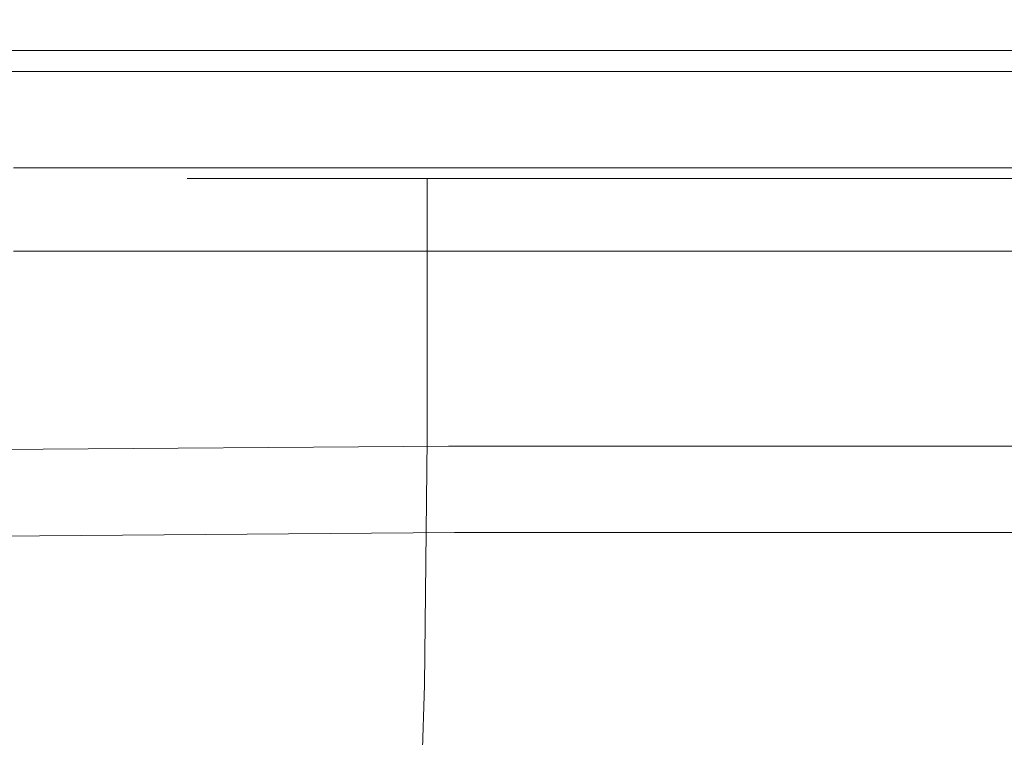
# Model space of a CAD drawing. Extents: x -541 to -141, y 148 to 808.
# Drawn here: x -382 to -341, y 747 to 778 of the extents above; entities that cross this region are included whole.
import ezdxf

# ---------------------------------------------------------------- set-up
doc = ezdxf.new("R2010")
doc.units = 0
doc.header["$LTSCALE"] = 500
doc.header["$MEASUREMENT"] = 0
doc.layers.add('NOVOTERM_CERAMIKA', color=7, linetype='Continuous')

msp = doc.modelspace()

# ---------------------------------------------------------------- linework, layer by layer
at = {"layer": 'NOVOTERM_CERAMIKA', "lineweight": 0}
for points, invisible_edges in [([(-380.887, 780.66, -21.341), (-361.142, 780.726, -21.388), (-360.704, 772.595, -36.146), (-379.972, 772.505, -36.146)], 15), ([(-361.142, 780.726, -21.388), (-340.151, 780.726, -21.388), (-340.151, 772.595, -36.146), (-360.704, 772.595, -36.146)], 15), ([(-380.887, 780.66, -21.341), (-379.972, 772.505, -36.146), (-396.671, 772.237, -36.146), (-398.141, 780.462, -21.202)], 15), ([(-380.76, 778.732, 62.057), (-398.055, 779.003, 62.057), (-397.426, 757.564, 62.057), (-380.282, 756.951, 62.057)], 15), ([(-389.314, 778.53, -286.677), (-389.042, 776.503, -285.335), (-365.339, 776.692, -285.335), (-365.478, 778.72, -286.677)], 15), ([(-380.76, 778.732, 62.057), (-380.282, 756.951, 62.057), (-360.786, 756.747, 62.057), (-361.05, 778.642, 62.057)], 15), ([(-365.478, 778.72, -286.677), (-365.339, 776.692, -285.335), (-340.055, 776.692, -285.335), (-340.053, 778.72, -286.677)], 15), ([(-361.05, 778.642, 62.057), (-360.786, 756.747, 62.057), (-340.113, 756.747, 62.057), (-340.133, 778.642, 62.057)], 15), ([(-370.406, 774.615, 61.657), (-383.071, 774.615, 61.657), (-383.071, 778.546, 61.657), (-370.406, 778.546, 61.657)], 15), ([(-370.381, 778.558, 476.694), (-383.047, 778.558, 476.694), (-383.012, 777.353, 476.329), (-370.342, 777.353, 476.328)], 15), ([(-370.406, 774.615, 61.657), (-370.406, 778.546, 61.657), (-356.264, 778.546, 61.657), (-356.264, 774.615, 61.657)], 15), ([(-370.381, 778.558, 476.694), (-370.342, 777.353, 476.328), (-356.197, 777.353, 476.329), (-356.237, 778.558, 476.694)], 15), ([(-356.264, 774.615, 61.657), (-356.264, 778.546, 61.657), (-341.382, 778.546, 61.657), (-341.382, 774.615, 61.657)], 15), ([(-356.237, 778.558, 476.694), (-356.197, 777.353, 476.329), (-341.312, 777.353, 476.328), (-341.354, 778.558, 476.694)], 15), ([(-326.494, 774.615, 61.657), (-341.382, 774.615, 61.657), (-341.382, 778.546, 61.657), (-326.494, 778.546, 61.657)], 15), ([(-326.467, 778.558, 476.694), (-341.354, 778.558, 476.694), (-341.312, 777.353, 476.328), (-326.426, 777.353, 476.328)], 15), ([(-370.278, 776.631, 475.72), (-370.342, 777.353, 476.328), (-383.012, 777.353, 476.329), (-382.952, 776.631, 475.72)], 15), ([(-370.278, 776.631, 475.72), (-356.129, 776.631, 475.72), (-356.197, 777.353, 476.329), (-370.342, 777.353, 476.328)], 15), ([(-356.129, 776.631, 475.72), (-341.243, 776.631, 475.72), (-341.312, 777.353, 476.328), (-356.197, 777.353, 476.329)], 15), ([(-326.359, 776.631, 475.72), (-326.426, 777.353, 476.328), (-341.312, 777.353, 476.328), (-341.243, 776.631, 475.72)], 15), ([(-388.59, 773.126, -284.529), (-365.108, 773.313, -284.529), (-365.339, 776.692, -285.335), (-389.042, 776.503, -285.335)], 15), ([(-370.201, 776.167, 474.99), (-370.278, 776.631, 475.72), (-382.952, 776.631, 475.72), (-382.881, 776.167, 474.99)], 13), ([(-370.201, 776.167, 474.99), (-356.048, 776.167, 474.99), (-356.129, 776.631, 475.72), (-370.278, 776.631, 475.72)], 11), ([(-365.108, 773.313, -284.529), (-340.06, 773.313, -284.529), (-340.055, 776.692, -285.335), (-365.339, 776.692, -285.335)], 15), ([(-356.048, 776.167, 474.99), (-341.161, 776.167, 474.99), (-341.243, 776.631, 475.72), (-356.129, 776.631, 475.72)], 11), ([(-326.278, 776.167, 474.99), (-326.359, 776.631, 475.72), (-341.243, 776.631, 475.72), (-341.161, 776.167, 474.99)], 13), ([(-370.201, 776.167, 474.99), (-382.881, 776.167, 474.99), (-382.81, 775.738, 474.259), (-370.125, 775.738, 474.259)], 11), ([(-370.201, 776.167, 474.99), (-370.125, 775.738, 474.259), (-355.967, 775.738, 474.259), (-356.048, 776.167, 474.99)], 13), ([(-356.048, 776.167, 474.99), (-355.967, 775.738, 474.259), (-341.078, 775.738, 474.259), (-341.161, 776.167, 474.99)], 13), ([(-326.278, 776.167, 474.99), (-341.161, 776.167, 474.99), (-341.078, 775.738, 474.259), (-326.197, 775.738, 474.259)], 11), ([(-370.125, 775.738, 474.259), (-382.81, 775.738, 474.259), (-382.75, 775.122, 473.651), (-370.061, 775.122, 473.651)], 15), ([(-370.125, 775.738, 474.259), (-370.061, 775.122, 473.651), (-355.9, 775.122, 473.651), (-355.967, 775.738, 474.259)], 15), ([(-355.967, 775.738, 474.259), (-355.9, 775.122, 473.651), (-341.009, 775.122, 473.651), (-341.078, 775.738, 474.259)], 15), ([(-326.197, 775.738, 474.259), (-341.078, 775.738, 474.259), (-341.009, 775.122, 473.651), (-326.129, 775.122, 473.651)], 15), ([(-370.022, 774.096, 473.286), (-370.061, 775.122, 473.651), (-382.75, 775.122, 473.651), (-382.714, 774.096, 473.286)], 15), ([(-370.022, 774.096, 473.286), (-355.859, 774.096, 473.286), (-355.9, 775.122, 473.651), (-370.061, 775.122, 473.651)], 15), ([(-355.859, 774.096, 473.286), (-340.967, 774.096, 473.286), (-341.009, 775.122, 473.651), (-355.9, 775.122, 473.651)], 15), ([(-326.089, 774.096, 473.286), (-326.129, 775.122, 473.651), (-341.009, 775.122, 473.651), (-340.967, 774.096, 473.286)], 15), ([(-370.406, 774.615, 61.657), (-370.406, 770.275, 61.657), (-383.071, 770.275, 61.657), (-383.071, 774.615, 61.657)], 15), ([(-370.406, 774.615, 61.657), (-356.264, 774.615, 61.657), (-356.264, 770.275, 61.657), (-370.406, 770.275, 61.657)], 15), ([(-356.264, 774.615, 61.657), (-341.382, 774.615, 61.657), (-341.382, 770.275, 61.657), (-356.264, 770.275, 61.657)], 15), ([(-326.494, 774.615, 61.657), (-326.494, 770.275, 61.657), (-341.382, 770.275, 61.657), (-341.382, 774.615, 61.657)], 15), ([(-370.003, 772.864, 472.762), (-370.022, 774.096, 473.286), (-382.714, 774.096, 473.286), (-382.697, 772.864, 472.762)], 15), ([(-370.003, 772.864, 472.762), (-355.839, 772.864, 472.762), (-355.859, 774.096, 473.286), (-370.022, 774.096, 473.286)], 15), ([(-355.839, 772.864, 472.762), (-340.947, 772.864, 472.762), (-340.967, 774.096, 473.286), (-355.859, 774.096, 473.286)], 15), ([(-326.068, 772.864, 472.762), (-326.089, 774.096, 473.286), (-340.967, 774.096, 473.286), (-340.947, 772.864, 472.762)], 15), ([(-388.046, 769.073, -283.975), (-364.83, 769.258, -283.975), (-365.108, 773.313, -284.529), (-388.59, 773.126, -284.529)], 15), ([(-364.83, 769.258, -283.975), (-340.066, 769.258, -283.975), (-340.06, 773.313, -284.529), (-365.108, 773.313, -284.529)], 15), ([(-370.003, 772.864, 472.762), (-382.697, 772.864, 472.762), (-382.691, 771.632, 471.68), (-369.996, 771.632, 471.68)], 11), ([(-370.003, 772.864, 472.762), (-369.996, 771.632, 471.68), (-355.832, 771.632, 471.68), (-355.839, 772.864, 472.762)], 13), ([(-355.839, 772.864, 472.762), (-355.832, 771.632, 471.68), (-340.94, 771.632, 471.68), (-340.947, 772.864, 472.762)], 13), ([(-326.068, 772.864, 472.762), (-340.947, 772.864, 472.762), (-340.94, 771.632, 471.68), (-326.062, 771.632, 471.68)], 11), ([(-379.972, 772.505, -36.146), (-378.273, 763.314, -50.923), (-394.26, 763.057, -50.923), (-396.671, 772.237, -36.146)], 15), ([(-379.972, 772.505, -36.146), (-360.704, 772.595, -36.146), (-359.827, 763.4, -50.923), (-378.273, 763.314, -50.923)], 15), ([(-360.704, 772.595, -36.146), (-340.151, 772.595, -36.146), (-340.151, 763.4, -50.923), (-359.827, 763.4, -50.923)], 15), ([(-369.996, 771.632, 471.68), (-382.691, 771.632, 471.68), (-382.691, 770.605, 469.636), (-369.996, 770.605, 469.636)], 15), ([(-369.996, 771.632, 471.68), (-369.996, 770.605, 469.636), (-355.832, 770.605, 469.636), (-355.832, 771.632, 471.68)], 15), ([(-355.832, 771.632, 471.68), (-355.832, 770.605, 469.636), (-340.94, 770.605, 469.636), (-340.94, 771.632, 471.68)], 15), ([(-326.062, 771.632, 471.68), (-340.94, 771.632, 471.68), (-340.94, 770.605, 469.636), (-326.062, 770.605, 469.636)], 15), ([(-375.302, 760.094, -155.621), (-374.168, 760.094, -148.025), (-374.168, 771.176, -148.025), (-375.302, 771.176, -155.621)], 11), ([(-375.302, 760.094, -155.621), (-375.302, 771.176, -155.621), (-374.168, 771.176, -163.217), (-374.168, 760.094, -163.217)], 13), ([(-374.168, 760.094, -148.025), (-370.767, 760.094, -140.971), (-370.767, 771.176, -140.971), (-374.168, 771.176, -148.025)], 11), ([(-374.168, 760.094, -163.217), (-374.168, 771.176, -163.217), (-370.767, 771.176, -170.27), (-370.767, 760.094, -170.27)], 13), ([(-365.097, 760.094, -176.239), (-370.767, 760.094, -170.27), (-370.767, 771.176, -170.27), (-365.097, 771.176, -176.239)], 11), ([(-365.097, 760.094, -135.003), (-365.097, 771.176, -135.003), (-370.767, 771.176, -140.971), (-370.767, 760.094, -140.971)], 13), ([(-357.727, 760.094, -180.851), (-365.097, 760.094, -176.239), (-365.097, 771.176, -176.239), (-357.727, 771.176, -180.851)], 9), ([(-357.727, 760.094, -130.391), (-357.727, 771.176, -130.391), (-365.097, 771.176, -135.003), (-365.097, 760.094, -135.003)], 9), ([(-357.727, 760.094, -180.851), (-357.727, 771.176, -180.851), (-349.223, 771.176, -183.835), (-349.223, 760.094, -183.835)], 13), ([(-357.727, 760.094, -130.391), (-349.222, 760.094, -127.407), (-349.222, 771.176, -127.407), (-357.727, 771.176, -130.391)], 11), ([(-349.223, 760.094, -183.835), (-349.223, 771.176, -183.835), (-340.151, 771.176, -184.92), (-340.151, 760.094, -184.92)], 13), ([(-349.222, 760.094, -127.407), (-340.151, 760.094, -126.321), (-340.151, 771.176, -126.321), (-349.222, 771.176, -127.407)], 11), ([(-370.406, 770.275, 61.657), (-370.406, 765.596, 61.657), (-383.071, 765.596, 61.657), (-383.071, 770.275, 61.657)], 15), ([(-369.996, 769.989, 466.229), (-369.996, 770.605, 469.636), (-382.691, 770.605, 469.636), (-382.691, 769.989, 466.229)], 15), ([(-370.406, 770.275, 61.657), (-356.264, 770.275, 61.657), (-356.264, 765.596, 61.657), (-370.406, 765.596, 61.657)], 15), ([(-369.996, 769.989, 466.229), (-355.832, 769.989, 466.229), (-355.832, 770.605, 469.636), (-369.996, 770.605, 469.636)], 15), ([(-356.264, 770.275, 61.657), (-341.382, 770.275, 61.657), (-341.382, 765.596, 61.657), (-356.264, 765.596, 61.657)], 15), ([(-355.832, 769.989, 466.229), (-340.94, 769.989, 466.229), (-340.94, 770.605, 469.636), (-355.832, 770.605, 469.636)], 15), ([(-326.494, 770.275, 61.657), (-326.494, 765.596, 61.657), (-341.382, 765.596, 61.657), (-341.382, 770.275, 61.657)], 15), ([(-326.062, 769.989, 466.229), (-326.062, 770.605, 469.636), (-340.94, 770.605, 469.636), (-340.94, 769.989, 466.229)], 15), ([(-369.996, 769.681, 462.067), (-369.996, 769.989, 466.229), (-382.691, 769.989, 466.229), (-382.691, 769.681, 462.067)], 15), ([(-369.996, 769.681, 462.067), (-355.832, 769.681, 462.067), (-355.832, 769.989, 466.229), (-369.996, 769.989, 466.229)], 15), ([(-355.832, 769.681, 462.067), (-340.94, 769.681, 462.067), (-340.94, 769.989, 466.229), (-355.832, 769.989, 466.229)], 15), ([(-326.062, 769.681, 462.067), (-326.062, 769.989, 466.229), (-340.94, 769.989, 466.229), (-340.94, 769.681, 462.067)], 15), ([(-369.996, 769.681, 462.067), (-382.691, 769.681, 462.067), (-382.691, 769.578, 457.755), (-369.996, 769.578, 457.755)], 15), ([(-369.996, 769.578, 457.755), (-382.691, 769.578, 457.755), (-382.691, 769.578, 453.899), (-369.996, 769.578, 453.899)], 15), ([(-369.996, 769.208, 449.186), (-369.996, 769.578, 451.106), (-382.691, 769.578, 451.106), (-382.691, 769.208, 449.186)], 15), ([(-369.996, 769.578, 451.106), (-369.996, 769.578, 453.899), (-382.691, 769.578, 453.899), (-382.691, 769.578, 451.106)], 15), ([(-369.996, 769.681, 462.067), (-369.996, 769.578, 457.755), (-355.832, 769.578, 457.755), (-355.832, 769.681, 462.067)], 15), ([(-369.996, 769.578, 457.755), (-369.996, 769.578, 453.899), (-355.832, 769.578, 453.899), (-355.832, 769.578, 457.755)], 15), ([(-369.996, 769.208, 449.186), (-355.832, 769.208, 449.186), (-355.832, 769.578, 451.106), (-369.996, 769.578, 451.106)], 15), ([(-369.996, 769.578, 451.106), (-355.832, 769.578, 451.106), (-355.832, 769.578, 453.899), (-369.996, 769.578, 453.899)], 15), ([(-355.832, 769.681, 462.067), (-355.832, 769.578, 457.755), (-340.94, 769.578, 457.755), (-340.94, 769.681, 462.067)], 15), ([(-355.832, 769.578, 457.755), (-355.832, 769.578, 453.899), (-340.94, 769.578, 453.899), (-340.94, 769.578, 457.755)], 15), ([(-355.832, 769.208, 449.186), (-340.94, 769.208, 449.186), (-340.94, 769.578, 451.106), (-355.832, 769.578, 451.106)], 15), ([(-355.832, 769.578, 451.106), (-340.94, 769.578, 451.106), (-340.94, 769.578, 453.899), (-355.832, 769.578, 453.899)], 15), ([(-326.062, 769.681, 462.067), (-340.94, 769.681, 462.067), (-340.94, 769.578, 457.755), (-326.062, 769.578, 457.755)], 15), ([(-326.062, 769.578, 457.755), (-340.94, 769.578, 457.755), (-340.94, 769.578, 453.899), (-326.062, 769.578, 453.899)], 15), ([(-326.062, 769.208, 449.186), (-326.062, 769.578, 451.106), (-340.94, 769.578, 451.106), (-340.94, 769.208, 449.186)], 15), ([(-326.062, 769.578, 451.106), (-326.062, 769.578, 453.899), (-340.94, 769.578, 453.899), (-340.94, 769.578, 451.106)], 15), ([(-388.046, 769.073, -283.975), (-387.503, 765.02, -283.386), (-364.552, 765.203, -283.386), (-364.83, 769.258, -283.975)], 15), ([(-369.996, 769.208, 449.186), (-382.691, 769.208, 449.186), (-382.691, 768.095, 447.946), (-369.996, 768.095, 447.946)], 11), ([(-369.996, 769.208, 449.186), (-369.996, 768.095, 447.946), (-355.832, 768.095, 447.946), (-355.832, 769.208, 449.186)], 13), ([(-364.83, 769.258, -283.975), (-364.552, 765.203, -283.386), (-340.071, 765.203, -283.386), (-340.066, 769.258, -283.975)], 15), ([(-355.832, 769.208, 449.186), (-355.832, 768.095, 447.946), (-340.94, 768.095, 447.946), (-340.94, 769.208, 449.186)], 13), ([(-326.062, 769.208, 449.186), (-340.94, 769.208, 449.186), (-340.94, 768.095, 447.946), (-326.062, 768.095, 447.946)], 11), ([(-369.996, 768.095, 447.946), (-382.691, 768.095, 447.946), (-382.691, 765.87, 447.198), (-369.996, 765.87, 447.198)], 15), ([(-369.996, 768.095, 447.946), (-369.996, 765.87, 447.198), (-355.832, 765.87, 447.198), (-355.832, 768.095, 447.946)], 15), ([(-355.832, 768.095, 447.946), (-355.832, 765.87, 447.198), (-340.94, 765.87, 447.198), (-340.94, 768.095, 447.946)], 15), ([(-326.062, 768.095, 447.946), (-340.94, 768.095, 447.946), (-340.94, 765.87, 447.198), (-326.062, 765.87, 447.198)], 15), ([(-369.996, 762.161, 446.748), (-369.996, 765.87, 447.198), (-382.691, 765.87, 447.198), (-382.691, 762.161, 446.748)], 15), ([(-369.996, 762.161, 446.748), (-355.832, 762.161, 446.748), (-355.832, 765.87, 447.198), (-369.996, 765.87, 447.198)], 15), ([(-355.832, 762.161, 446.748), (-340.94, 762.161, 446.748), (-340.94, 765.87, 447.198), (-355.832, 765.87, 447.198)], 15), ([(-326.062, 762.161, 446.748), (-326.062, 765.87, 447.198), (-340.94, 765.87, 447.198), (-340.94, 762.161, 446.748)], 15), ([(-370.406, 760.646, 61.657), (-383.071, 760.646, 61.657), (-383.071, 765.596, 61.657), (-370.406, 765.596, 61.657)], 15), ([(-370.406, 760.646, 61.657), (-370.406, 765.596, 61.657), (-356.264, 765.596, 61.657), (-356.264, 760.646, 61.657)], 15), ([(-356.264, 760.646, 61.657), (-356.264, 765.596, 61.657), (-341.382, 765.596, 61.657), (-341.382, 760.646, 61.657)], 15), ([(-326.494, 760.646, 61.657), (-341.382, 760.646, 61.657), (-341.382, 765.596, 61.657), (-326.494, 765.596, 61.657)], 15), ([(-387.503, 765.02, -283.386), (-387.051, 761.642, -282.476), (-364.321, 761.824, -282.476), (-364.552, 765.203, -283.386)], 15), ([(-364.552, 765.203, -283.386), (-364.321, 761.824, -282.476), (-340.076, 761.824, -282.476), (-340.071, 765.203, -283.386)], 15), ([(-375.442, 753.377, -64.345), (-390.242, 753.132, -64.345), (-394.26, 763.057, -50.923), (-378.273, 763.314, -50.923)], 15), ([(-375.442, 753.377, -64.345), (-378.273, 763.314, -50.923), (-359.827, 763.4, -50.923), (-358.366, 753.458, -64.345)], 15), ([(-358.366, 753.458, -64.345), (-359.827, 763.4, -50.923), (-340.151, 763.4, -50.923), (-340.151, 753.458, -64.345)], 15), ([(-369.996, 755.65, 446.524), (-369.996, 762.161, 446.748), (-382.691, 762.161, 446.748), (-382.691, 755.65, 446.524)], 15), ([(-369.996, 755.65, 446.524), (-355.832, 755.65, 446.524), (-355.832, 762.161, 446.748), (-369.996, 762.161, 446.748)], 15), ([(-355.832, 755.65, 446.524), (-340.94, 755.65, 446.524), (-340.94, 762.161, 446.748), (-355.832, 762.161, 446.748)], 15), ([(-326.062, 755.65, 446.524), (-326.062, 762.161, 446.748), (-340.94, 762.161, 446.748), (-340.94, 755.65, 446.524)], 15), ([(-386.779, 759.616, -280.959), (-364.182, 759.796, -280.959), (-364.321, 761.824, -282.476), (-387.051, 761.642, -282.476)], 15), ([(-364.182, 759.796, -280.959), (-340.079, 759.796, -280.959), (-340.076, 761.824, -282.476), (-364.321, 761.824, -282.476)], 15), ([(-370.406, 753.807, 61.657), (-383.071, 753.807, 61.657), (-383.071, 760.646, 61.657), (-370.406, 760.646, 61.657)], 15), ([(-370.406, 753.807, 61.657), (-370.406, 760.646, 61.657), (-356.264, 760.646, 61.657), (-356.264, 753.807, 61.657)], 15), ([(-356.264, 753.807, 61.657), (-356.264, 760.646, 61.657), (-341.382, 760.646, 61.657), (-341.382, 753.807, 61.657)], 15), ([(-326.494, 753.807, 61.657), (-341.382, 753.807, 61.657), (-341.382, 760.646, 61.657), (-326.494, 760.646, 61.657)], 15), ([(-386.644, 758.603, -278.987), (-364.113, 758.782, -278.987), (-364.182, 759.796, -280.959), (-386.779, 759.616, -280.959)], 11), ([(-375.454, 749.613, -155.621), (-374.315, 749.613, -147.991), (-374.168, 760.094, -148.025), (-375.302, 760.094, -155.621)], 15), ([(-375.454, 749.613, -155.621), (-375.302, 760.094, -155.621), (-374.168, 760.094, -163.217), (-374.316, 749.613, -163.251)], 15), ([(-374.316, 749.613, -163.251), (-374.168, 760.094, -163.217), (-370.767, 760.094, -170.27), (-370.899, 749.613, -170.321)], 15), ([(-374.315, 749.613, -147.991), (-370.899, 749.613, -140.92), (-370.767, 760.094, -140.971), (-374.168, 760.094, -148.025)], 15), ([(-365.205, 749.613, -176.273), (-370.899, 749.613, -170.321), (-370.767, 760.094, -170.27), (-365.097, 760.094, -176.239)], 15), ([(-365.205, 749.613, -134.969), (-365.097, 760.094, -135.003), (-370.767, 760.094, -140.971), (-370.899, 749.613, -140.92)], 15), ([(-357.803, 749.613, -180.851), (-365.205, 749.613, -176.273), (-365.097, 760.094, -176.239), (-357.727, 760.094, -180.851)], 13), ([(-357.803, 749.613, -130.391), (-357.727, 760.094, -130.391), (-365.097, 760.094, -135.003), (-365.205, 749.613, -134.969)], 11), ([(-364.113, 758.782, -278.987), (-340.08, 758.782, -278.987), (-340.079, 759.796, -280.959), (-364.182, 759.796, -280.959)], 11), ([(-357.803, 749.613, -180.851), (-357.727, 760.094, -180.851), (-349.223, 760.094, -183.835), (-349.262, 749.613, -183.801)], 15), ([(-357.803, 749.613, -130.391), (-349.262, 749.613, -127.44), (-349.222, 760.094, -127.407), (-357.727, 760.094, -130.391)], 15), ([(-349.262, 749.613, -183.801), (-349.223, 760.094, -183.835), (-340.151, 760.094, -184.92), (-340.151, 749.613, -184.87)], 15), ([(-349.262, 749.613, -127.44), (-340.151, 749.613, -126.372), (-340.151, 760.094, -126.321), (-349.222, 760.094, -127.407)], 15), ([(-386.644, 758.603, -278.987), (-386.598, 758.265, -276.711), (-364.09, 758.444, -276.711), (-364.113, 758.782, -278.987)], 15), ([(-364.113, 758.782, -278.987), (-364.09, 758.444, -276.711), (-340.081, 758.444, -276.711), (-340.08, 758.782, -278.987)], 15), ([(-386.598, 758.265, -276.711), (-386.598, 758.265, -274.284), (-364.09, 758.444, -274.284), (-364.09, 758.444, -276.711)], 15), ([(-386.567, 758.032, -269.581), (-364.074, 758.211, -269.581), (-364.09, 758.444, -271.857), (-386.598, 758.265, -271.857)], 15), ([(-386.598, 758.265, -271.857), (-364.09, 758.444, -271.857), (-364.09, 758.444, -274.284), (-386.598, 758.265, -274.284)], 15), ([(-386.567, 758.032, -269.581), (-386.473, 757.333, -267.609), (-364.026, 757.512, -267.609), (-364.074, 758.211, -269.581)], 15), ([(-364.09, 758.444, -276.711), (-364.09, 758.444, -274.284), (-340.081, 758.444, -274.284), (-340.081, 758.444, -276.711)], 15), ([(-364.074, 758.211, -269.581), (-340.081, 758.211, -269.581), (-340.081, 758.444, -271.857), (-364.09, 758.444, -271.857)], 15), ([(-364.09, 758.444, -271.857), (-340.081, 758.444, -271.857), (-340.081, 758.444, -274.284), (-364.09, 758.444, -274.284)], 15), ([(-364.074, 758.211, -269.581), (-364.026, 757.512, -267.609), (-340.082, 757.512, -267.609), (-340.081, 758.211, -269.581)], 15), ([(-379.517, 721.883, 62.057), (-380.282, 756.951, 62.057), (-397.426, 757.564, 62.057), (-396.418, 723.052, 62.057)], 15), ([(-386.473, 757.333, -267.609), (-386.286, 755.935, -266.092), (-363.93, 756.113, -266.092), (-364.026, 757.512, -267.609)], 15), ([(-364.026, 757.512, -267.609), (-363.93, 756.113, -266.092), (-340.084, 756.113, -266.092), (-340.082, 757.512, -267.609)], 15), ([(-379.517, 721.883, 62.057), (-360.363, 721.493, 62.057), (-360.786, 756.747, 62.057), (-380.282, 756.951, 62.057)], 15), ([(-360.363, 721.493, 62.057), (-340.081, 721.493, 62.057), (-340.113, 756.747, 62.057), (-360.786, 756.747, 62.057)], 15), ([(-385.974, 753.605, -265.182), (-363.771, 753.782, -265.182), (-363.93, 756.113, -266.092), (-386.286, 755.935, -266.092)], 11), ([(-363.771, 753.782, -265.182), (-340.087, 753.782, -265.182), (-340.084, 756.113, -266.092), (-363.93, 756.113, -266.092)], 11), ([(-369.996, 755.65, 446.524), (-382.691, 755.65, 446.524), (-382.691, 745.018, 446.449), (-369.996, 745.018, 446.449)], 15), ([(-369.996, 755.65, 446.524), (-369.996, 745.018, 446.449), (-355.832, 745.018, 446.449), (-355.832, 755.65, 446.524)], 15), ([(-355.832, 755.65, 446.524), (-355.832, 745.018, 446.449), (-340.94, 745.018, 446.449), (-340.94, 755.65, 446.524)], 15), ([(-326.062, 755.65, 446.524), (-340.94, 755.65, 446.524), (-340.94, 745.018, 446.449), (-326.062, 745.018, 446.449)], 15), ([(-385.269, 750.257, -263.839), (-363.409, 750.432, -263.839), (-363.771, 753.782, -265.182), (-385.974, 753.605, -265.182)], 15), ([(-370.406, 753.807, 61.657), (-370.406, 743.459, 61.657), (-383.071, 743.459, 61.657), (-383.071, 753.807, 61.657)], 15), ([(-370.406, 753.807, 61.657), (-356.264, 753.807, 61.657), (-356.264, 743.459, 61.657), (-370.406, 743.459, 61.657)], 15), ([(-363.409, 750.432, -263.839), (-340.091, 750.432, -263.839), (-340.087, 753.782, -265.182), (-363.771, 753.782, -265.182)], 15), ([(-356.264, 753.807, 61.657), (-341.382, 753.807, 61.657), (-341.382, 743.459, 61.657), (-356.264, 743.459, 61.657)], 15), ([(-326.494, 753.807, 61.657), (-326.494, 743.459, 61.657), (-341.382, 743.459, 61.657), (-341.382, 753.807, 61.657)], 15), ([(-372.039, 743.57, -76.503), (-385.412, 743.337, -76.503), (-390.242, 753.132, -64.345), (-375.442, 753.377, -64.345)], 15), ([(-372.039, 743.57, -76.503), (-375.442, 753.377, -64.345), (-358.366, 753.458, -64.345), (-356.609, 743.648, -76.503)], 15), ([(-356.609, 743.648, -76.503), (-358.366, 753.458, -64.345), (-340.151, 753.458, -64.345), (-340.151, 743.648, -76.503)], 15), ([(-385.269, 750.257, -263.839), (-383.903, 745.806, -261.024), (-362.707, 745.979, -261.024), (-363.409, 750.432, -263.839)], 15), ([(-363.409, 750.432, -263.839), (-362.707, 745.979, -261.024), (-340.097, 745.979, -261.024), (-340.091, 750.432, -263.839)], 15), ([(-375.454, 749.613, -155.621), (-374.316, 749.613, -163.251), (-374.757, 740.336, -163.353), (-375.911, 740.336, -155.621)], 15), ([(-375.454, 749.613, -155.621), (-375.911, 740.336, -155.621), (-374.757, 740.336, -147.889), (-374.315, 749.613, -147.991)], 15), ([(-374.316, 749.613, -163.251), (-370.899, 749.613, -170.321), (-371.296, 740.336, -170.474), (-374.757, 740.336, -163.353)], 15), ([(-374.315, 749.613, -147.991), (-374.757, 740.336, -147.889), (-371.296, 740.336, -140.767), (-370.899, 749.613, -140.92)], 15), ([(-365.205, 749.613, -176.273), (-365.529, 740.336, -176.375), (-371.296, 740.336, -170.474), (-370.899, 749.613, -170.321)], 13), ([(-365.205, 749.613, -134.969), (-370.899, 749.613, -140.92), (-371.296, 740.336, -140.767), (-365.529, 740.336, -134.866)], 15), ([(-357.803, 749.613, -180.851), (-358.031, 740.336, -180.852), (-365.529, 740.336, -176.375), (-365.205, 749.613, -176.273)], 11), ([(-357.803, 749.613, -130.391), (-365.205, 749.613, -134.969), (-365.529, 740.336, -134.866), (-358.031, 740.336, -130.39)], 13), ([(-357.803, 749.613, -180.851), (-349.262, 749.613, -183.801), (-349.379, 740.336, -183.7), (-358.031, 740.336, -180.852)], 15), ([(-357.803, 749.613, -130.391), (-358.031, 740.336, -130.39), (-349.379, 740.336, -127.541), (-349.262, 749.613, -127.44)], 15), ([(-349.262, 749.613, -183.801), (-340.151, 749.613, -184.87), (-340.151, 740.336, -184.717), (-349.379, 740.336, -183.7)], 15), ([(-349.262, 749.613, -127.44), (-349.379, 740.336, -127.541), (-340.151, 740.336, -126.524), (-340.151, 749.613, -126.372)], 15)]:
    msp.add_3dface(points, dxfattribs=dict(at, invisible_edges=invisible_edges))

doc.saveas('drawing.dxf')
